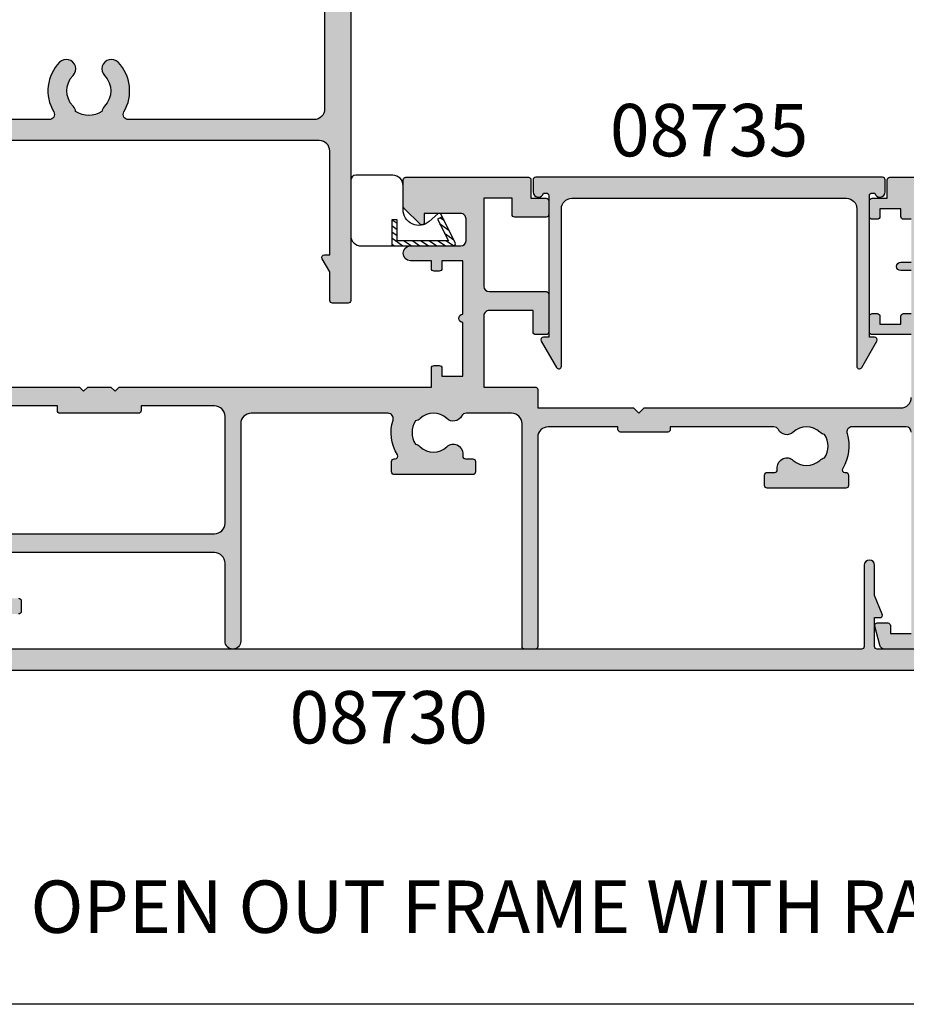
# Model space of a CAD drawing. Extents: x 0 to 356, y 0 to 484.
# Drawn here: x 58 to 143, y 0 to 94 of the extents above; entities that cross this region are included whole.
import ezdxf
from ezdxf.enums import TextEntityAlignment as Align

# ---------------------------------------------------------------- set-up
doc = ezdxf.new("R2010")
doc.units = 0
doc.header["$LTSCALE"] = 0.25
doc.layers.get('0').update_dxf_attribs({"linetype": 'CONTINUOUS'})
for name, color, linetype in [('08711$0$APL_HATCH', 253, 'CONTINUOUS'), ('08711$0$APL_JOINERY', 2, 'CONTINUOUS'), ('08714$0$APL_HATCH', 253, 'CONTINUOUS'), ('08714$0$APL_JOINERY', 2, 'CONTINUOUS'), ('08730$0$APL_HATCH', 253, 'CONTINUOUS'), ('08730$0$APL_JOINERY', 2, 'CONTINUOUS'), ('08735$0$APL_HATCH', 253, 'CONTINUOUS'), ('08735$0$APL_JOINERY', 2, 'CONTINUOUS'), ('APL_JOINERY', 2, 'CONTINUOUS'), ('APL_NOTES', 7, 'CONTINUOUS')]:
    doc.layers.add(name, color=color, linetype=linetype)
doc.styles.add('ARIAL-BOLD', font='arialbd.ttf')

# ---------------------------------------------------------------- blocks, each defined once
blk = doc.blocks.new('08730')
at = {"layer": '08730$0$APL_HATCH'}
h = blk.add_hatch(color=256, dxfattribs=at)
edge = h.paths.add_edge_path()
edge.add_arc((5.25, 0.25), 0.25, -90, 0, ccw=False)
edge.add_line((5.25, 0), (0.25, 0))
edge.add_arc((0.25, -0.25), 0.25, 90, 180)
edge.add_line((0, -0.25), (0, -26.75))
edge.add_arc((0.25, -26.75), 0.25, 180, 270)
edge.add_line((0.25, -27), (7.75, -27))
edge.add_arc((7.75, -26.75), 0.25, 270, 360)
edge.add_line((8, -26.75), (8, -25.75))
edge.add_arc((7.75, -25.75), 0.25, 0, 90)
edge.add_line((7.75, -25.5), (7.289756829953375, -25.5))
edge.add_arc((7.289756829953356, -25.00000000000016), 0.4999999999998366, 148.7025877797584, 270.0000000000023, ccw=False)
edge.add_arc((4.000000000027807, -23.00000000004445), 3.349999999982583, 328.7025877804069, 407.6950129596166)
edge.add_arc((5.749999910528667, -21.07711146627559), 0.7499999999724364, 47.69501295897433, 227.6950129584992)
edge.add_arc((4.000000000029955, -22.99999999996929), 1.84999999998068, -47.120418226634285, 47.69501295881258, ccw=False)
edge.add_arc((5.871264375464335, -25.01515995324372), 0.90000000002856, 132.879581773324, 165.4825757613963)
edge.add_arc((4.000000000015473, -22.99999999996046), 2.050000000012761, 240.0801734071057, 299.19640659309056, ccw=False)
edge.add_arc((2.103441922482063, -24.99137325942924), 0.8999999999810356, 13.7940042401776, 46.39699822747508)
edge.add_arc((4.000000000001479, -23.00000000000185), 1.849999999976534, 138.4154670411307, 226.3969982271822, ccw=False)
edge.add_arc((2.055259044304594, -21.27431676858499), 0.7500000000154243, 318.4154670405723, 429.157961094247)
edge.add_arc((2.500000000000042, -20.10611067274155), 0.5000000000000427, 180.0000000000033, 249.15796109419, ccw=False)
edge.add_line((1.999999999999999, -20.10611067274158), (2, -19.93955301678306))
edge.add_arc((2.25, -19.93955301678306), 0.25, 90, 180, ccw=False)
edge.add_line((2.25, -19.68955301678306), (3, -19.68955301678342))
edge.add_arc((3, -19.28955301678338), 0.4000000000000448, 270, 450)
edge.add_line((3, -18.88955301678334), (2.25, -18.88955301678334))
edge.add_arc((2.25, -18.63955301678333), 0.25, 180, 270, ccw=False)
edge.add_line((2, -18.63955301678333), (2, -14.78955301678342))
edge.add_line((2, -14.78955301678342), (2.799999999999999, -14.78955301678342))
edge.add_arc((2.799999999999999, -14.58955301678343), 0.1999999999999993, 270, 360)
edge.add_line((2.999999999999999, -14.58955301678343), (3, -13.78955301678343))
edge.add_line((3, -13.78955301678343), (5, -13.78955301678343))
edge.add_line((5, -13.78955301678343), (5, -14.53955301678343))
edge.add_arc((5.25, -14.53955301678343), 0.25, 180, 270)
edge.add_line((5.25, -14.78955301678342), (5.75, -14.78955301678342))
edge.add_arc((5.75, -14.53955301678343), 0.25, 270, 360)
edge.add_line((6, -14.53955301678343), (6, -13.03955301678342))
edge.add_arc((5.75, -13.03955301678342), 0.25, 0, 90)
edge.add_line((5.75, -12.78955301678343), (2.5, -12.78955301678343))
edge.add_arc((2.5, -12.28955301678342), 0.5, 180, 270, ccw=False)
edge.add_line((2, -12.28955301678342), (2, -2.5))
edge.add_arc((2.5, -2.5), 0.5, 90, 180, ccw=False)
edge.add_line((2.5, -2), (105.7499999999997, -2))
edge.add_arc((105.7499999999997, -1.75), 0.25, 270, 360)
edge.add_line((105.9999999999997, -1.75), (105.9999999999997, -0.25))
edge.add_arc((105.7499999999997, -0.25), 0.25, 0, 90)
edge.add_line((105.7499999999997, 0), (100.7499999999997, 0))
edge.add_arc((100.7499999999997, 0.25), 0.25, 180, 270, ccw=False)
edge.add_line((100.4999999999997, 0.25), (100.4999999999997, 3))
edge.add_line((100.4999999999997, 3), (100.9999999999992, 2.999999999999993))
edge.add_arc((100.9999999999992, 3.250000000000006), 0.2500000000000124, 270, 382.3735070421802)
edge.add_line((101.2311805344119, 3.345160708848937), (100.4999999999997, 5.12146848064132))
edge.add_line((100.4999999999997, 5.12146848064132), (100.4999999999997, 7.9955478446862))
edge.add_arc((99.99999999999979, 7.9955478446862), 0.5, 0, 180)
edge.add_line((99.49999999999977, 7.9955478446862), (99.49999999999979, 0.25))
edge.add_arc((99.24999999999979, 0.25), 0.25, -90, 0, ccw=False)
edge.add_line((99.24999999999979, 0), (6.75, 0))
edge.add_arc((6.75, 0.25), 0.25, 180, 270, ccw=False)
edge.add_line((6.5, 0.25), (6.5, 7.9955478446862))
edge.add_arc((6, 7.9955478446862), 0.5, 0, 180)
edge.add_line((5.5, 7.9955478446862), (5.5, 5.121468480641341))
edge.add_line((5.5, 5.121468480641341), (4.768819465587796, 3.345160708848936))
edge.add_arc((5.000000000000571, 3.250000000000007), 0.2500000000000137, 157.6264929578201, 269.9999999999996)
edge.add_line((5.000000000000569, 2.999999999999993), (5.5, 3))
edge.add_line((5.5, 3), (5.5, 0.25))
at = {"layer": '08730$0$APL_JOINERY', "linetype": 'CONTINUOUS'}
for points in [[(2.5, -2), (105.7499999999997, -2, 0.4142135623730951)], [(105.7499999999997, 0), (100.7499999999997, 0, -0.4142135623730951), (100.4999999999997, 0.25), (100.4999999999997, 3), (100.9999999999992, 2.999999999999993, 0.533801728024635), (101.2311805344119, 3.345160708848937), (100.4999999999997, 5.12146848064132), (100.4999999999997, 7.9955478446862, 0.9999999999999998), (99.49999999999977, 7.9955478446862), (99.49999999999979, 0.25, -0.4142135623730951), (99.24999999999979, 0), (6.75, 0, -0.4142135623730951)]]:
    blk.add_lwpolyline(points, format="xyb", dxfattribs=at)
blk = doc.blocks.new('08711')
at = {"layer": '08711$0$APL_HATCH'}
h = blk.add_hatch(color=256, dxfattribs=at)
edge = h.paths.add_edge_path(flags=16)
edge.add_line((2.44142135618183, 15.35857864375348), (1.600000000000363, 14.51715728757201))
edge.add_line((1.600000000000363, 14.51715728757201), (1.600000000000363, 11.99999999999079))
edge.add_arc((2.600000000000363, 11.99999999999079), 1, 180, 270)
edge.add_line((2.600000000000363, 10.99999999999079), (37.49999999999977, 10.99999999999079))
edge.add_arc((37.49999999999977, 11.99999999999079), 1, 270, 360)
edge.add_line((38.49999999999977, 11.99999999999079), (38.49999999999977, 22.20000000000061))
edge.add_arc((37.49999999999977, 22.20000000000061), 1, 0, 90)
edge.add_line((37.49999999999977, 23.20000000000061), (30.5, 23.20000000000061))
edge.add_line((30.5, 23.20000000000061), (30.5, 22.74999999999988))
edge.add_arc((30.25, 22.74999999999988), 0.25, -90, 0, ccw=False)
edge.add_line((30.25, 22.49999999999988), (22.74999999999999, 22.49999999999988))
edge.add_arc((22.74999999999999, 22.74999999999988), 0.25, 180, 270, ccw=False)
edge.add_line((22.5, 22.74999999999988), (22.5, 23.20000000000061))
edge.add_line((22.5, 23.20000000000061), (15.45000000000072, 23.20000000000061))
edge.add_line((15.45000000000072, 23.20000000000061), (15.45000000000072, 22.74999999999988))
edge.add_arc((15.20000000000072, 22.74999999999988), 0.25, -90, 0, ccw=False)
edge.add_line((15.20000000000072, 22.49999999999988), (10.70000000000072, 22.49999999999988))
edge.add_arc((10.70000000000072, 22.74999999999988), 0.25, 180, 270, ccw=False)
edge.add_line((10.45000000000072, 22.74999999999988), (10.45000000000072, 23.20000000000061))
edge.add_line((10.45000000000072, 23.20000000000061), (2.600000000000363, 23.20000000000061))
edge.add_arc((2.600000000000363, 22.20000000000061), 1, 90, 180)
edge.add_line((1.600000000000363, 22.20000000000061), (1.600000000000363, 16.48284271240956))
edge.add_line((1.600000000000363, 16.48284271240956), (2.441421356181829, 15.6414213562281))
edge.add_arc((2.29999999994452, 15.49999999999079), 0.1999999999999999, -44.99999999999977, 44.999999999999886, ccw=False)
edge = h.paths.add_edge_path()
edge.add_arc((58.39999999999982, 20.64999999999987), 1.850000000000094, 46.65824177278134, 133.3417582272213)
edge.add_arc((56.51254139118206, 22.64999999999994), 0.9000000000000117, 280.73876423995466, 313.341758227225, ccw=False)
edge.add_arc((58.39999999999983, 20.64999999999987), 2.05000000000003, 147.0249334069651, 212.975066593029)
edge.add_arc((56.5125413911821, 18.6499999999997), 0.9000000000002522, 46.65824177278148, 79.2612357600583, ccw=False)
edge.add_arc((58.39999999999989, 20.65000000000007), 1.850000000000089, 226.6582417727815, 313.3417582272215)
edge.add_arc((60.28745860881741, 18.65000000000005), 0.899999999999815, -5.002220859751105e-12, 133.3417582272157, ccw=False)
edge.add_line((61.18745860881722, 18.64999999999997), (61.18745860881722, 18.39999999999997))
edge.add_arc((61.43745860881722, 18.39999999999997), 0.25, 180, 270)
edge.add_line((61.43745860881722, 18.14999999999997), (62.14999999999986, 18.14999999999997))
edge.add_arc((62.14999999999986, 17.89999999999997), 0.25, 0, 90, ccw=False)
edge.add_line((62.39999999999986, 17.89999999999997), (62.39999999999986, 16.89999999999997))
edge.add_arc((62.14999999999986, 16.89999999999997), 0.25, -90, 0, ccw=False)
edge.add_line((62.14999999999986, 16.64999999999997), (54.64999999999986, 16.64999999999997))
edge.add_arc((54.64999999999986, 16.89999999999997), 0.25, 180, 270, ccw=False)
edge.add_line((54.39999999999987, 16.89999999999997), (54.39999999999987, 17.89999999999997))
edge.add_arc((54.64999999999986, 17.89999999999997), 0.25, 90, 180, ccw=False)
edge.add_line((54.64999999999986, 18.14999999999997), (54.73564466788435, 18.14999999999997))
edge.add_arc((54.73564466788489, 18.39999999999993), 0.2499999999999574, 269.9999999998746, 391.5508995539768)
edge.add_arc((58.39999999999964, 20.65000000000027), 4.049999999999965, 162.7402973585359, 211.5508995539779, ccw=False)
edge.add_arc((54.05488780351948, 21.99999999999988), 0.4999999999999997, 342.7402973585196, 450)
edge.add_line((54.05488780351948, 22.49999999999988), (40.99999999999977, 22.49999999999988))
edge.add_arc((40.99999999999977, 21.49999999999988), 1, 90, 180)
edge.add_line((39.99999999999977, 21.49999999999988), (39.99999999999977, 0.75))
edge.add_arc((39.24999999999977, 0.7500000000000002), 0.75, -180, 0, ccw=False)
edge.add_line((38.49999999999977, 0.7500000000000001), (38.49999999999977, 8.19999999999095))
edge.add_arc((37.49999999999983, 8.199999999990894), 0.999999999999943, 3.2569e-12, 90.00000000000325)
edge.add_line((37.49999999999977, 9.199999999990837), (17.82487057628306, 9.199999999990833))
edge.add_arc((16.93745860881812, 9.349999999991056), 0.9000000000000298, 226.6582417727719, 350.40593177312553, ccw=False)
edge.add_arc((15.05000000000043, 7.349999999990881), 1.850000000000099, 46.65824177278398, 133.341758227224)
edge.add_arc((13.1625413911828, 9.349999999990956), 0.8999999999999202, 280.7387642399431, 313.3417582272134, ccw=False)
edge.add_arc((15.05000000000037, 7.349999999990941), 2.050000000000025, 147.0249334069651, 212.9750665930292)
edge.add_arc((13.16254139118265, 5.349999999990778), 0.900000000000236, 46.65824177278131, 79.26123576005841, ccw=False)
edge.add_arc((15.05000000000043, 7.349999999991145), 1.850000000000093, 226.6582417727815, 313.3417582272215)
edge.add_arc((16.93745860881795, 5.349999999991117), 0.8999999999998124, -4.774847184307873e-12, 133.3417582272153, ccw=False)
edge.add_line((17.83745860881777, 5.349999999991041), (17.83745860881777, 4.849999999991041))
edge.add_line((17.83745860881777, 4.849999999991041), (18.8000000000004, 4.849999999991042))
edge.add_arc((18.8000000000004, 4.599999999991042), 0.25, 0, 90, ccw=False)
edge.add_line((19.05000000000041, 4.599999999991042), (19.05000000000041, 3.599999999991041))
edge.add_arc((18.8000000000004, 3.599999999991041), 0.25, -90, 0, ccw=False)
edge.add_line((18.8000000000004, 3.349999999991041), (11.4500000000005, 3.349999999991041))
edge.add_arc((11.4500000000005, 3.599999999991041), 0.25, 180, 270, ccw=False)
edge.add_line((11.2000000000005, 3.599999999991041), (11.2000000000005, 9.199999999990837))
edge.add_line((11.2000000000005, 9.199999999990837), (1.799999999999954, 9.199999999990837))
edge.add_line((1.799999999999954, 9.199999999990837), (1.799999999999954, 1.5))
edge.add_line((1.799999999999954, 1.5), (3.999999999999772, 1.5))
edge.add_line((3.999999999999772, 1.5), (3.999999999999772, 2.25))
edge.add_arc((4.249999999999772, 2.25), 0.25, 90, 180, ccw=False)
edge.add_line((4.249999999999772, 2.5), (5.249999999999772, 2.5))
edge.add_arc((5.249999999999784, 2.250000000000008), 0.2499999999999916, -14.999999999996874, 90.00000000000267, ccw=False)
edge.add_line((5.491481456572046, 2.185295238724393), (5.005232781287517, 0.3705904774487361))
edge.add_arc((4.522269868142984, 0.4999999999999997), 0.4999999999999998, 270, 344.9999999999996, ccw=False)
edge.add_line((4.522269868142984, 0), (0.2000000000000455, 4.55e-14))
edge.add_arc((0.2000000000000227, 0.2000000000000682), 0.2000000000000227, 180.0000000000066, 270.0000000000065, ccw=False)
edge.add_line((0, 0.2000000000000455), (0, 24.74999999999988))
edge.add_arc((0.25, 24.74999999999988), 0.25, 90, 180, ccw=False)
edge.add_line((0.25, 24.99999999999988), (12.55000000000018, 24.99999999999988))
edge.add_line((12.55000000000018, 24.99999999999988), (12.94999999999981, 24.60000000000025))
edge.add_line((12.94999999999981, 24.60000000000025), (13.34999999999945, 24.99999999999988))
edge.add_line((13.34999999999945, 24.99999999999988), (24.59999999999945, 24.99999999999988))
edge.add_line((24.59999999999945, 24.99999999999988), (25, 24.60000000000025))
edge.add_line((25, 24.60000000000025), (25.39999999999963, 24.99999999999988))
edge.add_line((25.39999999999963, 24.99999999999988), (27.60000000000036, 24.99999999999988))
edge.add_line((27.60000000000036, 24.99999999999988), (28, 24.60000000000025))
edge.add_line((28, 24.60000000000025), (28.39999999999963, 24.99999999999988))
edge.add_line((28.39999999999963, 24.99999999999988), (58.19999999999982, 24.99999999999988))
edge.add_line((58.19999999999982, 24.99999999999988), (58.19999999999982, 26.80000000000097))
edge.add_arc((58.44999999999981, 26.80000000000097), 0.25, 90, 180, ccw=False)
edge.add_line((58.44999999999981, 27.05000000000097), (58.94999999999981, 27.05000000000097))
edge.add_arc((58.94999999999981, 26.80000000000097), 0.25, 0, 90, ccw=False)
edge.add_line((59.19999999999982, 26.80000000000097), (59.19999999999982, 26.05000000000098))
edge.add_line((59.19999999999982, 26.05000000000098), (61.19999999999982, 26.05000000000098))
edge.add_line((61.19999999999982, 26.05000000000098), (61.19999999999982, 31.15000000000097))
edge.add_arc((61.19999999999982, 31.55000000000125), 0.4000000000002722, 90, 270, ccw=False)
edge.add_line((61.19999999999982, 31.95000000000152), (61.19999999999982, 37.05000000000097))
edge.add_line((61.19999999999982, 37.05000000000097), (59.19999999999982, 37.05000000000097))
edge.add_line((59.19999999999982, 37.05000000000097), (59.19999999999982, 36.30000000000098))
edge.add_arc((58.94999999999981, 36.30000000000098), 0.25, -90, 0, ccw=False)
edge.add_line((58.94999999999981, 36.05000000000098), (58.44999999999981, 36.05000000000098))
edge.add_arc((58.44999999999981, 36.30000000000098), 0.25, 180, 270, ccw=False)
edge.add_line((58.19999999999982, 36.30000000000098), (58.19999999999982, 37.05000000000007))
edge.add_line((58.19999999999982, 37.05000000000007), (56.19999999999982, 37.04999999999984))
edge.add_arc((56.19999999999982, 37.74999999999977), 0.6999999999999318, 90, 270, ccw=False)
edge.add_line((56.19999999999982, 38.4499999999997), (61, 38.4499999999997))
edge.add_arc((61, 38.9499999999997), 0.5, 270, 360)
edge.add_line((61.5, 38.9499999999997), (61.5, 41.05000000000006))
edge.add_arc((61, 41.05000000000006), 0.5, 0, 90)
edge.add_line((61, 41.55000000000007), (57.5, 41.55000000000007))
edge.add_line((57.5, 41.55000000000007), (57.50000000000018, 40.65000000000043))
edge.add_arc((57.2999999999997, 40.65000000000019), 0.200000000000486, -134.2342415240842, 6.718892109347507e-11, ccw=False)
edge.add_line((57.16048131525804, 40.50670123305451), (55.59072197288795, 42.03505184958213))
edge.add_arc((55.80000000000008, 42.2500000000001), 0.3000000000000873, 180.0000000000407, 225.7657584758901, ccw=False)
edge.add_line((55.5, 42.24999999999988), (55.5, 44.74999999999988))
edge.add_arc((55.75, 44.74999999999988), 0.25, 90, 180, ccw=False)
edge.add_line((55.75, 44.99999999999988), (67.44999999999959, 44.99999999999988))
edge.add_arc((67.44999999999959, 44.74999999999988), 0.25, 0, 90, ccw=False)
edge.add_line((67.69999999999959, 44.74999999999988), (67.69999999999959, 42.99999999999989))
edge.add_line((67.69999999999959, 42.99999999999989), (69.14999999999941, 42.99999999999988))
edge.add_arc((69.14999999999941, 42.74999999999987), 0.25, 0, 90, ccw=False)
edge.add_line((69.3999999999994, 42.74999999999987), (69.3999999999994, 41.4499999999997))
edge.add_arc((69.1499999999994, 41.4499999999997), 0.25, -90, 0, ccw=False)
edge.add_line((69.1499999999994, 41.1999999999997), (66.14999999999941, 41.1999999999997))
edge.add_arc((66.14999999999941, 41.4499999999997), 0.25, 180, 270, ccw=False)
edge.add_line((65.89999999999941, 41.4499999999997), (65.89999999999941, 42.99999999999989))
edge.add_line((65.89999999999941, 42.99999999999989), (63.20000000000004, 42.99999999999989))
edge.add_line((63.20000000000004, 42.99999999999989), (63.20000000000004, 34.59999999999979))
edge.add_arc((63.70000000000004, 34.59999999999979), 0.5, 180, 270)
edge.add_line((63.70000000000004, 34.09999999999979), (69.14999999999942, 34.09999999999979))
edge.add_arc((69.14999999999942, 33.84999999999979), 0.25, 0, 90, ccw=False)
edge.add_line((69.39999999999942, 33.84999999999979), (69.3999999999994, 30.24999999999989))
edge.add_arc((69.14999999999941, 30.24999999999989), 0.25, -90, 0, ccw=False)
edge.add_line((69.14999999999941, 29.99999999999989), (68.1499999999994, 29.99999999999988))
edge.add_arc((68.1499999999994, 30.24999999999988), 0.25, 180, 270, ccw=False)
edge.add_line((67.89999999999941, 30.24999999999988), (67.89999999999941, 32.29999999999961))
edge.add_line((67.89999999999941, 32.29999999999961), (63.70000000000004, 32.29999999999961))
edge.add_arc((63.69999999999993, 31.79999999999973), 0.4999999999998864, 89.99999999998697, 179.9999999999869)
edge.add_line((63.20000000000004, 31.79999999999984), (63.20000000000004, 24.99999999999988))
edge.add_line((63.20000000000004, 24.99999999999988), (68.09999999999923, 24.99999999999988))
edge.add_arc((68.09999999999923, 24.74999999999988), 0.25, 0, 90, ccw=False)
edge.add_line((68.34999999999923, 24.74999999999988), (68.34999999999923, 22.99999999999988))
edge.add_line((68.34999999999923, 22.99999999999988), (77.49999999999977, 22.99999999999988))
edge.add_line((77.49999999999977, 22.99999999999988), (77.99999999999977, 22.49999999999988))
edge.add_line((77.99999999999977, 22.49999999999988), (78.49999999999977, 22.99999999999988))
edge.add_line((78.49999999999977, 22.99999999999988), (102.9999999999997, 22.99999999999988))
edge.add_arc((102.9999999999997, 23.99999999999988), 1, 270, 360)
edge.add_line((103.9999999999997, 23.99999999999988), (103.9999999999997, 29.99999999999988))
edge.add_line((103.9999999999997, 29.99999999999988), (100.2499999999997, 29.99999999999988))
edge.add_arc((100.2499999999997, 30.24999999999988), 0.25, 180, 270, ccw=False)
edge.add_line((99.99999999999979, 30.24999999999988), (99.99999999999979, 31.74999999999988))
edge.add_arc((100.2499999999997, 31.74999999999988), 0.25, 90, 180, ccw=False)
edge.add_line((100.2499999999997, 31.99999999999988), (100.7499999999997, 31.99999999999988))
edge.add_arc((100.7499999999997, 31.74999999999988), 0.25, 0, 90, ccw=False)
edge.add_line((100.9999999999997, 31.74999999999988), (100.9999999999997, 30.99999999999988))
edge.add_line((100.9999999999997, 30.99999999999988), (102.9999999999997, 30.99999999999988))
edge.add_line((102.9999999999997, 30.99999999999988), (102.9999999999997, 31.74999999999988))
edge.add_arc((103.2499999999997, 31.74999999999988), 0.25, 90, 180, ccw=False)
edge.add_line((103.2499999999997, 31.99999999999988), (103.9999999999997, 31.99999999999988))
edge.add_line((103.9999999999997, 31.99999999999988), (103.9999999999997, 36.09999999999979))
edge.add_line((103.9999999999997, 36.09999999999979), (102.9999999999997, 36.09999999999988))
edge.add_arc((103, 36.49999999999993), 0.4000000000000413, 89.99999999996749, 269.99999999996743, ccw=False)
edge.add_line((103.0000000000002, 36.89999999999997), (103.9999999999997, 36.89999999999997))
edge.add_line((103.9999999999997, 36.89999999999997), (103.9999999999997, 40.99999999999988))
edge.add_line((103.9999999999997, 40.99999999999988), (103.2499999999997, 40.99999999999988))
edge.add_arc((103.2499999999997, 41.24999999999988), 0.25, 180, 270, ccw=False)
edge.add_line((102.9999999999997, 41.24999999999988), (102.9999999999997, 41.99999999999988))
edge.add_line((102.9999999999997, 41.99999999999988), (100.9999999999997, 41.99999999999988))
edge.add_line((100.9999999999997, 41.99999999999988), (100.9999999999997, 41.24999999999988))
edge.add_arc((100.7499999999997, 41.24999999999988), 0.25, -90, 0, ccw=False)
edge.add_line((100.7499999999997, 40.99999999999988), (100.2499999999997, 40.99999999999988))
edge.add_arc((100.2499999999997, 41.24999999999988), 0.25, 180, 270, ccw=False)
edge.add_line((99.99999999999979, 41.24999999999988), (99.99999999999979, 42.74999999999988))
edge.add_arc((100.2499999999997, 42.74999999999988), 0.25, 90, 180, ccw=False)
edge.add_line((100.2499999999997, 42.99999999999989), (101.6999999999995, 42.99999999999989))
edge.add_line((101.6999999999995, 42.99999999999989), (101.6999999999995, 44.74999999999988))
edge.add_arc((101.9499999999995, 44.74999999999988), 0.25, 90, 180, ccw=False)
edge.add_line((101.9499999999995, 44.99999999999988), (104.9999999999997, 44.99999999999988))
edge.add_arc((104.9999999999997, 43.99999999999988), 1, 0, 90, ccw=False)
edge.add_line((105.9999999999997, 43.99999999999988), (105.9999999999999, 0.1999999999998181))
edge.add_arc((105.8, 0.199999999999914), 0.1999999999999176, 269.99999999997556, 359.99999999997254, ccw=False)
edge.add_line((105.7999999999999, -3.6e-15), (101.477730131857, 0))
edge.add_arc((101.477730131857, 0.5000000000000372), 0.5000000000000372, 194.9999999999977, 269.99999999999676, ccw=False)
edge.add_line((100.9947672187124, 0.3705904774487867), (100.5085185434275, 2.185295238724371))
edge.add_arc((100.7499999999997, 2.249999999999996), 0.2500000000000049, 90, 194.9999999999984, ccw=False)
edge.add_line((100.7499999999997, 2.500000000000001), (101.7499999999997, 2.5))
edge.add_arc((101.7499999999997, 2.25), 0.25, 0, 90, ccw=False)
edge.add_line((101.9999999999997, 2.25), (101.9999999999997, 1.5))
edge.add_line((101.9999999999997, 1.5), (103.9999999999997, 1.5))
edge.add_line((103.9999999999997, 1.5), (103.9999999999997, 20.6999999999997))
edge.add_arc((103.4999999999997, 20.6999999999997), 0.5, 0, 90)
edge.add_line((103.4999999999997, 21.1999999999997), (98.34511219648016, 21.1999999999997))
edge.add_arc((98.34511219648, 20.69999999999963), 0.500000000000071, 89.99999999998046, 197.259702641461)
edge.add_arc((93.99999999999999, 19.34999999999974), 4.049999999999812, -31.550899553971192, 17.25970264147088, ccw=False)
edge.add_arc((97.66435533211485, 17.09999999999979), 0.2499999999999937, 148.4491004460027, 270.0000000001042)
edge.add_line((97.66435533211529, 16.8499999999998), (97.74999999999977, 16.84999999999979))
edge.add_arc((97.74999999999977, 16.59999999999979), 0.25, 0, 90, ccw=False)
edge.add_line((97.99999999999977, 16.59999999999979), (97.99999999999977, 15.59999999999979))
edge.add_arc((97.74999999999977, 15.59999999999979), 0.25, -90, 0, ccw=False)
edge.add_line((97.74999999999977, 15.34999999999979), (90.24999999999977, 15.34999999999979))
edge.add_arc((90.24999999999977, 15.59999999999979), 0.25, 180, 270, ccw=False)
edge.add_line((89.99999999999976, 15.59999999999979), (89.99999999999976, 16.59999999999979))
edge.add_arc((90.24999999999977, 16.59999999999979), 0.25, 90, 180, ccw=False)
edge.add_line((90.24999999999977, 16.84999999999979), (90.96254139118243, 16.84999999999979))
edge.add_arc((90.96254139118243, 17.09999999999979), 0.25, 270, 360)
edge.add_line((91.2125413911824, 17.09999999999979), (91.21254139118204, 17.34999999999979))
edge.add_arc((92.11254139118208, 17.34999999999973), 0.9000000000000341, 46.65824177277602, 179.999999999996, ccw=False)
edge.add_arc((93.9999999999998, 19.34999999999989), 1.850000000000099, 226.6582417727815, 313.3417582272215)
edge.add_arc((95.8874586088175, 17.35), 0.899999999999819, 100.73876423995102, 133.3417582272285, ccw=False)
edge.add_arc((93.99999999999973, 19.34999999999981), 2.050000000000044, 327.0249334069681, 392.9750665930319)
edge.add_arc((95.88745860881754, 21.35000000000003), 0.9000000000002257, 226.6582417727799, 259.2612357600503, ccw=False)
edge.add_arc((93.99999999999974, 19.34999999999968), 1.850000000000089, 46.6582417727818, 133.3417582272218)
edge.add_arc((92.11254139118198, 21.34999999999997), 0.9000000000001843, 207.6640044961697, 313.3417582272152, ccw=False)
edge.add_arc((90.87258171441808, 20.69999999999955), 0.5000000000001535, 27.66400449625879, 90.00000000001629)
edge.add_line((90.87258171441793, 21.1999999999997), (80.99999999999979, 21.1999999999997))
edge.add_line((80.99999999999979, 21.1999999999997), (80.99999999999979, 20.9499999999997))
edge.add_arc((80.74999999999977, 20.9499999999997), 0.25, -90, 0, ccw=False)
edge.add_line((80.74999999999977, 20.6999999999997), (76.24999999999977, 20.6999999999997))
edge.add_arc((76.24999999999977, 20.9499999999997), 0.25, 180, 270, ccw=False)
edge.add_line((75.99999999999977, 20.9499999999997), (75.99999999999977, 21.1999999999997))
edge.add_line((75.99999999999977, 21.1999999999997), (69.34999999999923, 21.1999999999997))
edge.add_arc((69.34999999999923, 20.1999999999997), 1, 90, 180)
edge.add_line((68.34999999999923, 20.1999999999997), (68.34999999999923, 0.25))
edge.add_arc((68.09999999999923, 0.25), 0.25, -90, 0, ccw=False)
edge.add_line((68.09999999999923, 0), (67.09999999999923, 0))
edge.add_arc((67.09999999999923, 0.25), 0.25, 180, 270, ccw=False)
edge.add_line((66.84999999999923, 0.25), (66.84999999999923, 21.49999999999988))
edge.add_arc((65.84999999999923, 21.49999999999988), 1, 0, 90)
edge.add_line((65.84999999999923, 22.49999999999988), (61.52741828558169, 22.50000000000011))
edge.add_arc((61.52741828558146, 21.99999999999999), 0.5000000000001208, 89.99999999997395, 152.3359955037975)
edge.add_arc((60.28745860881755, 22.65000000000006), 0.9000000000000762, 226.6582417727764, 332.33599550381945, ccw=False)
at = {"layer": '08711$0$APL_JOINERY', "linetype": 'CONTINUOUS'}
for points in [[(18.8000000000004, 4.849999999991042, -0.4142135623730951), (19.05000000000041, 4.599999999991042), (19.05000000000041, 3.599999999991041, -0.4142135623730951), (18.8000000000004, 3.349999999991041)], [(13.34999999999945, 24.99999999999988), (24.59999999999945, 24.99999999999988), (25, 24.60000000000025), (25.39999999999963, 24.99999999999988), (27.60000000000036, 24.99999999999988), (28, 24.60000000000025), (28.39999999999963, 24.99999999999988), (58.19999999999982, 24.99999999999988), (58.19999999999982, 26.80000000000097, -0.4142135623730951), (58.44999999999981, 27.05000000000097), (58.94999999999981, 27.05000000000097, -0.4142135623730951), (59.19999999999982, 26.80000000000097), (59.19999999999982, 26.05000000000098), (61.19999999999982, 26.05000000000098), (61.19999999999982, 31.15000000000097, -0.9999999999999998), (61.19999999999982, 31.95000000000152), (61.19999999999982, 37.05000000000097), (59.19999999999982, 37.05000000000097), (59.19999999999982, 36.30000000000098, -0.4142135623730951), (58.94999999999981, 36.05000000000098), (58.44999999999981, 36.05000000000098, -0.4142135623730951), (58.19999999999982, 36.30000000000098), (58.19999999999982, 37.05000000000007), (56.19999999999982, 37.04999999999984, -0.9999999999999998), (56.19999999999982, 38.4499999999997), (61, 38.4499999999997, 0.4142135623730951), (61.5, 38.9499999999997), (61.5, 41.05000000000006, 0.4142135623730951), (61, 41.55000000000007), (57.5, 41.55000000000007), (57.50000000000018, 40.65000000000043, -0.6633563900128245), (57.16048131525804, 40.50670123305451), (55.59072197288795, 42.03505184958213, -0.2023881424380649), (55.5, 42.24999999999988), (55.5, 44.74999999999988, -0.4142135623730951), (55.75, 44.99999999999988), (67.44999999999959, 44.99999999999988, -0.4142135623730951), (67.69999999999959, 44.74999999999988), (67.69999999999959, 42.99999999999989), (69.14999999999941, 42.99999999999988, -0.4142135623730951), (69.3999999999994, 42.74999999999987), (69.3999999999994, 41.4499999999997, -0.4142135623730951), (69.1499999999994, 41.1999999999997), (66.14999999999941, 41.1999999999997, -0.4142135623730951), (65.89999999999941, 41.4499999999997), (65.89999999999941, 42.99999999999989), (63.20000000000004, 42.99999999999989), (63.20000000000004, 34.59999999999979, 0.4142135623730951), (63.70000000000004, 34.09999999999979), (69.14999999999942, 34.09999999999979, -0.4142135623730951), (69.39999999999942, 33.84999999999979), (69.3999999999994, 30.24999999999989, -0.4142135623730951), (69.14999999999941, 29.99999999999989), (68.1499999999994, 29.99999999999988, -0.4142135623730951), (67.89999999999941, 30.24999999999988), (67.89999999999941, 32.29999999999961), (63.70000000000004, 32.29999999999961, 0.4142135623730951), (63.20000000000004, 31.79999999999984), (63.20000000000004, 24.99999999999988), (68.09999999999923, 24.99999999999988, -0.4142135623730951), (68.34999999999923, 24.74999999999988), (68.34999999999923, 22.99999999999988), (77.49999999999977, 22.99999999999988), (77.99999999999977, 22.49999999999988), (78.49999999999977, 22.99999999999988), (102.9999999999997, 22.99999999999988, 0.4142135623730951), (103.9999999999997, 23.99999999999988)], [(103.9999999999997, 29.99999999999988), (100.2499999999997, 29.99999999999988, -0.4142135623730951), (99.99999999999979, 30.24999999999988), (99.99999999999979, 31.74999999999988, -0.4142135623730951), (100.2499999999997, 31.99999999999988), (100.7499999999997, 31.99999999999988, -0.4142135623730951), (100.9999999999997, 31.74999999999988), (100.9999999999997, 30.99999999999988), (102.9999999999997, 30.99999999999988), (102.9999999999997, 31.74999999999988, -0.4142135623730951), (103.2499999999997, 31.99999999999988), (103.9999999999997, 31.99999999999988)], [(103.9999999999997, 36.09999999999979), (102.9999999999997, 36.09999999999988, -0.9999999999999998), (103.0000000000002, 36.89999999999997), (103.9999999999997, 36.89999999999997)], [(103.9999999999997, 40.99999999999988), (103.2499999999997, 40.99999999999988, -0.4142135623730951), (102.9999999999997, 41.24999999999988), (102.9999999999997, 41.99999999999988), (100.9999999999997, 41.99999999999988), (100.9999999999997, 41.24999999999988, -0.4142135623730951), (100.7499999999997, 40.99999999999988), (100.2499999999997, 40.99999999999988, -0.4142135623730951), (99.99999999999979, 41.24999999999988), (99.99999999999979, 42.74999999999988, -0.4142135623730951), (100.2499999999997, 42.99999999999989), (101.6999999999995, 42.99999999999989), (101.6999999999995, 44.74999999999988, -0.4142135623730951), (101.9499999999995, 44.99999999999988), (104.9999999999997, 44.99999999999988, -0.4142135623730951)], [(105.7999999999999, -3.6e-15), (101.477730131857, 0, -0.3394542588633715), (100.9947672187124, 0.3705904774487867), (100.5085185434275, 2.185295238724371, -0.4931454260312953), (100.7499999999997, 2.500000000000001), (101.7499999999997, 2.5, -0.4142135623730951), (101.9999999999997, 2.25), (101.9999999999997, 1.5), (103.9999999999997, 1.5)], [(103.9999999999997, 20.6999999999997, 0.4142135623730951), (103.4999999999997, 21.1999999999997), (98.34511219648016, 21.1999999999997, 0.5054633634252848), (97.86762733972384, 20.55164835164804, -0.2162560767306055), (97.45131141745705, 17.23081395348826, 0.586408565843396), (97.66435533211529, 16.8499999999998), (97.74999999999977, 16.84999999999979, -0.4142135623730951), (97.99999999999977, 16.59999999999979), (97.99999999999977, 15.59999999999979, -0.4142135623730951), (97.74999999999977, 15.34999999999979), (90.24999999999977, 15.34999999999979, -0.4142135623730951), (89.99999999999976, 15.59999999999979), (89.99999999999976, 16.59999999999979, -0.4142135623730951), (90.24999999999977, 16.84999999999979), (90.96254139118243, 16.84999999999979, 0.4142135623730951), (91.2125413911824, 17.09999999999979), (91.21254139118204, 17.34999999999979, -0.6577630104416955), (92.73025511770429, 18.00454545454519, 0.3973597071194888), (95.26974488229538, 18.00454545454526, -0.143224858911699), (95.71976037319727, 18.23423826074737, 0.2959768337492567), (95.71976037319727, 20.46576173925225, -0.1432248589116676), (95.26974488229526, 20.69545454545439, 0.3973597071194891), (92.73025511770417, 20.69545454545431, -0.4968272475439221), (91.31542445611927, 20.93214285714302, 0.2789039971400425), (90.87258171441793, 21.1999999999997), (80.99999999999979, 21.1999999999997), (80.99999999999979, 20.9499999999997, -0.4142135623730951), (80.74999999999977, 20.6999999999997), (76.24999999999977, 20.6999999999997, -0.4142135623730951), (75.99999999999977, 20.9499999999997), (75.99999999999977, 21.1999999999997), (69.34999999999923, 21.1999999999997, 0.4142135623730951), (68.34999999999923, 20.1999999999997), (68.34999999999923, 0.25, -0.4142135623730951), (68.09999999999923, 0), (67.09999999999923, 0, -0.4142135623730951), (66.84999999999923, 0.25), (66.84999999999923, 21.49999999999988, 0.4142135623730951), (65.84999999999923, 22.49999999999988), (61.52741828558169, 22.50000000000011, 0.2789039971403536), (61.08457554388007, 22.232142857143, -0.4968272475439087), (59.66974488229534, 21.99545454545457, 0.3973597071194891), (57.13025511770425, 21.99545454545451, -0.1432248589116676), (56.68023962680236, 21.76576173925239, 0.2959768337492572), (56.68023962680225, 19.53423826074752, -0.1432248589116968), (57.13025511770439, 19.30454545454538, 0.397359707119489), (59.66974488229547, 19.30454545454544, -0.6577630104416994), (61.18745860881722, 18.64999999999997), (61.18745860881722, 18.39999999999997, 0.4142135623730951), (61.43745860881722, 18.14999999999997), (62.14999999999986, 18.14999999999997, -0.4142135623730951), (62.39999999999986, 17.89999999999997), (62.39999999999986, 16.89999999999997, -0.4142135623730951), (62.14999999999986, 16.64999999999997), (54.64999999999986, 16.64999999999997, -0.4142135623730951), (54.39999999999987, 16.89999999999997), (54.39999999999987, 17.89999999999997, -0.4142135623730951), (54.64999999999986, 18.14999999999997), (54.73564466788435, 18.14999999999997, 0.5864085658434003), (54.94868858254269, 18.5308139534883, -0.2162560767306049), (54.5323726602755, 21.85164835164815, 0.5054633634252831), (54.05488780351948, 22.49999999999988), (40.99999999999977, 22.49999999999988, 0.4142135623730951), (39.99999999999977, 21.49999999999988), (39.99999999999977, 0.7500000000000002, -0.9999999999999998), (38.49999999999977, 0.7500000000000001), (38.49999999999977, 8.19999999999095, 0.4142135623730951), (37.49999999999977, 9.199999999990837), (17.82487057628306, 9.199999999990833, -0.599363233482999)]]:
    blk.add_lwpolyline(points, format="xyb", dxfattribs=at)
blk.add_lwpolyline([(2.44142135618183, 15.35857864375348), (1.600000000000363, 14.51715728757201), (1.600000000000363, 11.99999999999079, 0.4142135623730951), (2.600000000000363, 10.99999999999079), (37.49999999999977, 10.99999999999079, 0.4142135623730951), (38.49999999999977, 11.99999999999079), (38.49999999999977, 22.20000000000061, 0.4142135623730951), (37.49999999999977, 23.20000000000061), (30.5, 23.20000000000061), (30.5, 22.74999999999988, -0.4142135623730951), (30.25, 22.49999999999988), (22.74999999999999, 22.49999999999988, -0.4142135623730951), (22.5, 22.74999999999988), (22.5, 23.20000000000061), (15.45000000000072, 23.20000000000061), (15.45000000000072, 22.74999999999988, -0.4142135623730951), (15.20000000000072, 22.49999999999988), (10.70000000000072, 22.49999999999988, -0.4142135623730951), (10.45000000000072, 22.74999999999988), (10.45000000000072, 23.20000000000061), (2.600000000000363, 23.20000000000061, 0.4142135623730951), (1.600000000000363, 22.20000000000061), (1.600000000000363, 16.48284271240956), (2.441421356181829, 15.6414213562281, -0.4142135623730938)], format="xyb", close=True, dxfattribs=at)
blk = doc.blocks.new('08735')
at = {"layer": '08735$0$APL_HATCH'}
h = blk.add_hatch(color=256, dxfattribs=at)
edge = h.paths.add_edge_path()
edge.add_arc((33.29999999999672, -1.399999999999637), 0.500000000000012, 191.5369590328123, 360.0000000000001)
edge.add_line((33.79999999999673, -1.399999999999636), (33.79999999999673, -0.25))
edge.add_arc((33.54999999999673, -0.25), 0.25, 0, 90)
edge.add_line((33.54999999999673, 0), (0.4500000000000029, 0))
edge.add_arc((0.4499999999999993, -0.25), 0.25, 90, 180)
edge.add_line((0.1999999999999993, -0.25), (0.1999999999999803, -1.399999999999636))
edge.add_arc((0.6999999999999483, -1.399999999999832), 0.499999999999968, 179.9999999999774, 348.4630409671642)
edge.add_line((1.189897948556517, -1.5), (1.449999999999999, -1.5))
edge.add_arc((1.449999999999999, -1.75), 0.25, 0, 90, ccw=False)
edge.add_line((1.699999999999999, -1.75), (1.699999999999999, -15.24999999999886))
edge.add_line((1.699999999999999, -15.24999999999886), (1.199999999999999, -15.24999999999886))
edge.add_arc((1.200000000000054, -15.49999999999884), 0.2499999999999805, 90.00000000001273, 210.0000000000078)
edge.add_line((0.9834936490539796, -15.62499999999886), (2.433493649053653, -18.13647367097351))
edge.add_arc((2.649999999999817, -18.0114736709736), 0.2500000000000005, 209.9999999999754, 360)
edge.add_line((2.899999999999817, -18.0114736709736), (2.899999999999817, -3))
edge.add_arc((3.899999999999817, -3), 1, 90, 180, ccw=False)
edge.add_line((3.899999999999817, -2), (30.0999999999969, -2))
edge.add_arc((30.0999999999969, -3), 1, 0, 90, ccw=False)
edge.add_line((31.0999999999969, -3), (31.0999999999969, -18.0114736709736))
edge.add_arc((31.34999999999684, -18.01147367097366), 0.2499999999999396, 179.9999999999853, 330.0000000000093)
edge.add_line((31.56650635094292, -18.1364736709736), (33.01650635094285, -15.62499999999884))
edge.add_arc((32.79999999999672, -15.49999999999886), 0.2499999999999993, 330.0000000000046, 450)
edge.add_line((32.79999999999672, -15.24999999999886), (32.29999999999673, -15.24999999999886))
edge.add_line((32.29999999999673, -15.24999999999886), (32.29999999999673, -1.75))
edge.add_arc((32.54999999999673, -1.75), 0.25, 90, 180, ccw=False)
edge.add_line((32.54999999999673, -1.5), (32.81010205144006, -1.499999999999612))
at = {"layer": '08735$0$APL_JOINERY', "linetype": 'CONTINUOUS'}
blk.add_lwpolyline([(32.81010205144006, -1.499999999999612, 0.904069105618463), (33.79999999999673, -1.399999999999636), (33.79999999999673, -0.25, 0.4142135623730951), (33.54999999999673, 0), (0.4499999999999993, 0, 0.4142135623730951), (0.1999999999999993, -0.25), (0.1999999999999803, -1.399999999999636, 0.9040691056184559), (1.189897948556517, -1.5), (1.449999999999999, -1.5, -0.4142135623730951), (1.699999999999999, -1.75), (1.699999999999999, -15.24999999999886), (1.199999999999999, -15.24999999999886, 0.5773502691895979), (0.9834936490539796, -15.62499999999886), (2.433493649053653, -18.13647367097351, 0.767326987979131), (2.899999999999817, -18.0114736709736), (2.899999999999817, -3, -0.4142135623730951), (3.899999999999817, -2), (30.0999999999969, -2, -0.4142135623730951), (31.0999999999969, -3), (31.0999999999969, -18.0114736709736, 0.767326987979131), (31.56650635094292, -18.1364736709736), (33.01650635094285, -15.62499999999884, 0.5773502691895971), (32.79999999999672, -15.24999999999886), (32.29999999999673, -15.24999999999886), (32.29999999999673, -1.75, -0.4142135623730951), (32.54999999999673, -1.5)], format="xyb", close=True, dxfattribs=at)
blk = doc.blocks.new('9010317')
at = {"layer": 'APL_JOINERY', "ltscale": 20}
h = blk.add_hatch(dxfattribs=at)
h.set_pattern_fill('ANSI31', color=252, scale=0.15, angle=-81.00000000000001, style=0)
h.set_pattern_definition([(324, (10.33962909005745, 8.215365886992856), (0.2799327264042904, 0.3852943435710686), [])])
h.paths.add_polyline_path([(-0.7211145618000501, -1.985557280899996), (-1.962054778372538, 0.4963231522447665), (-2.409268373872576, 0.2727163544948894), (-1.385410196625116, -1.775000000000034), (-6.282931759278142, -1.775000000000034), (-6.282931759278142, 0.2249999999999659), (-6.782931759278142, 0.2249999999999659), (-6.782931759278142, -2.275000000000034), (-0.9000000000000483, -2.275000000000034, 0.5575365158350776)])
at = {"layer": 'APL_JOINERY', "color": 252, "linetype": 'CONTINUOUS'}
blk.add_lwpolyline([(-0.7211145618000483, -1.985557280900001), (-2.071114561800071, 0.7144427190998162, 0.4884978633711547), (-2.38043739035703, 0.776611632788729), (-3.221719572323456, 0.0528238181521985, -0.6414138097735301), (-5.700000000000045, 1.189911064067302), (-5.700000000000045, 3.474999999999965, 0.4142135623730951), (-6.700000000000045, 4.474999999999965), (-10.20000000000004, 4.474999999999965, 0.4142135623730951), (-10.70000000000004, 3.974999999999965), (-10.70000000000004, -1.275000000000034, 0.4142135623730951), (-9.700000000000045, -2.275000000000034), (-0.9000000000000341, -2.275000000000034, 0.5575365158350433)], format="xyb", close=True, dxfattribs=at)
blk.add_lwpolyline([(-1.962054778372532, 0.49632315224477), (-2.409268373872578, 0.2727163544948894), (-1.385410196625116, -1.775000000000034), (-6.282931759278142, -1.775000000000034), (-6.282931759278142, 0.2249999999999659), (-6.782931759278142, 0.2249999999999659), (-6.782931759278142, -2.275000000000034)], dxfattribs=at)
blk = doc.blocks.new('08714')
at = {"layer": '08714$0$APL_HATCH'}
h = blk.add_hatch(color=256, dxfattribs=at)
edge = h.paths.add_edge_path()
edge.add_line((-46.1500000000001, 97.49577382237564), (-46.5, 97.49577382237564))
edge.add_arc((-46.5, 96.49577382237565), 1, 90, 180)
edge.add_line((-47.5, 96.49577382237565), (-47.5, 92.79577382237571))
edge.add_arc((-46.49999999999998, 92.79577382237574), 1.000000000000014, 180.0000000000016, 269.9999999999992)
edge.add_line((-46.5, 91.79577382237571), (-36.04999999999995, 91.79577382237571))
edge.add_arc((-36.04999999999995, 92.04577382237571), 0.25, 270, 360)
edge.add_line((-35.79999999999995, 92.04577382237571), (-35.79999999999995, 96.99577382237563))
edge.add_arc((-32.79999999999995, 96.99577382237563), 3, 90, 180, ccw=False)
edge.add_line((-32.79999999999995, 99.99577382237564), (-19.40000000000009, 99.99577382237564))
edge.add_line((-19.40000000000008, 99.99577382237564), (-18.99999999999999, 99.59577382237568))
edge.add_line((-18.99999999999999, 99.59577382237568), (-18.60000000000013, 99.99577382237564))
edge.add_line((-18.60000000000013, 99.99577382237564), (-5.350000000000139, 99.99577382237564))
edge.add_arc((-5.350000000000139, 100.4957738223756), 0.5, 270, 360)
edge.add_line((-4.850000000000136, 100.4957738223756), (-4.850000000000136, 107.4957738223756))
edge.add_arc((-4.350000000000136, 107.4957738223756), 0.5, 90, 180, ccw=False)
edge.add_line((-4.350000000000136, 107.9957738223756), (-3.350000000000136, 107.9957738223756))
edge.add_arc((-3.350000000000136, 107.4957738223756), 0.5, 0, 90, ccw=False)
edge.add_line((-2.850000000000136, 107.4957738223756), (-2.850000000000136, 100.4957738223756))
edge.add_arc((-2.350000000000136, 100.4957738223756), 0.5, 180, 270)
edge.add_line((-2.350000000000136, 99.99577382237564), (-0.25, 99.99577382237564))
edge.add_arc((-0.25, 99.74577382237564), 0.25, 0, 90, ccw=False)
edge.add_line((0, 99.74577382237564), (0, 0.25))
edge.add_arc((-0.2499999999997726, 0.2499999999997726), 0.2499999999997726, -89.99999999994782, 5.218225851422176e-11, ccw=False)
edge.add_line((-0.2499999999995452, 0), (-1.75, 0))
edge.add_arc((-1.749999999999769, 0.2499999999997797), 0.2499999999997797, 179.9999999999479, 269.9999999999471, ccw=False)
edge.add_line((-1.999999999999545, 0.2500000000000071), (-1.999999999999545, 3))
edge.add_line((-1.999999999999545, 3), (-2.71650635094565, 4.241025403784526))
edge.add_arc((-2.499999999999527, 4.366025403784824), 0.2500000000001605, 90.00000000000409, 210.0000000000578, ccw=False)
edge.add_line((-2.499999999999545, 4.616025403784988), (-1.999999999999545, 4.616025403784078))
edge.add_line((-1.999999999999545, 4.616025403784078), (-2, 14.5))
edge.add_arc((-2.999999999999772, 14.50000000000023), 0.9999999999997726, 359.9999999999869, 449.999999999987)
edge.add_line((-2.999999999999545, 15.5), (-47, 15.5))
edge.add_arc((-47, 14.5), 1, 90, 180.0000000000008)
edge.add_line((-48, 14.49999999999999), (-47.99999999999954, 4.616025403784078))
edge.add_line((-47.99999999999954, 4.616025403784078), (-47.50000000000023, 4.616025403784533))
edge.add_arc((-47.50000000000032, 4.366025403784583), 0.2499999999999503, -30.000000000079922, 89.99999999997732, ccw=False)
edge.add_line((-47.28349364905443, 4.241025403784306), (-48, 2.999999999999772))
edge.add_line((-48, 2.999999999999772), (-48, 0.2499999999997726))
edge.add_arc((-48.24999999999977, 0.2499999999995452), 0.2499999999997726, -89.99999999994782, 5.218225851422176e-11, ccw=False)
edge.add_line((-48.24999999999954, -2.274e-13), (-49.75, -2.274e-13))
edge.add_arc((-49.75, 0.2499999999997726), 0.25, 179.9999999999984, 270, ccw=False)
edge.add_line((-50, 0.2499999999997797), (-50, 99.74577382237564))
edge.add_arc((-49.75, 99.74577382237564), 0.25, 90, 180, ccw=False)
edge.add_line((-49.75, 99.99577382237564), (-47.65000000000009, 99.99577382237564))
edge.add_arc((-47.65000000000009, 100.4957738223756), 0.5, 270, 360)
edge.add_line((-47.15000000000009, 100.4957738223756), (-47.15000000000009, 107.4957738223756))
edge.add_arc((-46.65000000000008, 107.4957738223756), 0.5, 90, 180, ccw=False)
edge.add_line((-46.65000000000008, 107.9957738223756), (-45.65000000000009, 107.9957738223756))
edge.add_arc((-45.65000000000009, 107.4957738223756), 0.5, 0, 90, ccw=False)
edge.add_line((-45.15000000000009, 107.4957738223756), (-45.15000000000009, 98.49577382237564))
edge.add_arc((-46.1500000000001, 98.49577382237567), 1.000000000000014, 270, 359.99999999999835, ccw=False)
edge = h.paths.add_edge_path(flags=16)
edge.add_arc((-36.29999999999995, 92.2957738223757), 2.5, 269.9999999999997, 360)
edge.add_line((-33.79999999999995, 92.2957738223757), (-33.79999999999995, 96.99577382237563))
edge.add_arc((-32.79999999999995, 96.99577382237563), 1, 90, 180, ccw=False)
edge.add_line((-32.79999999999995, 97.99577382237565), (-28.99217985569999, 97.99577382237565))
edge.add_arc((-28.99217985569066, 97.49577382236106), 0.5000000000145804, -24.863288164190294, 90.00000000106911, ccw=False)
edge.add_arc((-24.99999999999908, 95.64577382237002), 3.90000000000318, 155.1367118330355, 224.220044427714)
edge.add_arc((-27.14999999999777, 93.55352622707798), 0.9000000000032233, 224.2200444277, 404.2200444280567)
edge.add_arc((-25, 95.6457738223803), 2.100000000003257, 135.7799555722356, 224.2200444277917, ccw=False)
edge.add_arc((-27.14999999999985, 97.7380214176761), 0.9000000000001369, 315.7799555722703, 353.2207959823178)
edge.add_arc((-24.99999999999251, 95.64577382237562), 2.350000000003996, 57.68371861510559, 122.3162813853586, ccw=False)
edge.add_arc((-22.84999999999585, 97.73802141766669), 0.9000000000031938, 186.7792040164035, 224.2200444274754)
edge.add_arc((-24.99999999999999, 95.64577382237113), 2.100000000003124, -44.22004442777012, 44.22004442778763, ccw=False)
edge.add_arc((-22.85000000000237, 93.55352622707792), 0.8999999999968576, 135.7799555723019, 315.7799555726685)
edge.add_arc((-24.99999999999567, 95.645773822401), 3.900000000014587, 315.7799555719889, 384.8632881663739)
edge.add_arc((-21.0078201443, 97.49577382237564), 0.4999999999999929, 90, 204.8632881668936, ccw=False)
edge.add_line((-21.0078201443, 97.99577382237565), (-3.500000000000003, 97.99577382237565))
edge.add_arc((-3.499999999999989, 96.99577382237563), 1.000000000000028, 1.7053025658242404e-12, 90.0000000000008, ccw=False)
edge.add_line((-2.499999999999978, 96.99577382237563), (-2.499999999999545, 18.5))
edge.add_arc((-3.499999999999772, 18.50000000000023), 1.000000000000227, 269.999999999987, 359.999999999987, ccw=False)
edge.add_line((-3.5, 17.5), (-21.21879648788899, 17.5))
edge.add_arc((-21.21879648788899, 18), 0.5, 149.2452963669733, 270.0000000000008, ccw=False)
edge.add_arc((-25.00000000000003, 20.24999999999995), 3.900000000000069, 329.2452963669696, 404.220044427682)
edge.add_arc((-22.84999999999992, 22.34224759529093), 0.8999999999998324, 44.22004442767281, 224.2200444276728)
edge.add_arc((-25.0000000000002, 20.25000000000023), 2.100000000000323, -44.22004442768258, 44.22004442768127, ccw=False)
edge.add_arc((-22.84999999999992, 18.15775240470936), 0.899999999999957, 135.7799555723222, 173.2207959829843)
edge.add_arc((-24.99999999999996, 20.25000000000015), 2.350000000000142, 237.6837186148257, 302.31628138517686, ccw=False)
edge.add_arc((-27.15000000000023, 18.15775240470899), 0.9000000000003051, 6.779204017033097, 44.22004442768921)
edge.add_arc((-25.00000000000003, 20.24999999999998), 2.099999999999991, 135.779955572317, 224.2200444276815, ccw=False)
edge.add_arc((-27.15000000000007, 22.34224759529093), 0.9000000000001652, 315.7799555723086, 495.7799555723089)
edge.add_arc((-24.99999999999972, 20.25000000000024), 3.900000000000362, 135.7799555723192, 210.7547036330307)
edge.add_arc((-28.78120351211093, 18), 0.4999999999999994, -89.99999999999511, 30.754703633044016, ccw=False)
edge.add_line((-28.78120351211089, 17.5), (-46.49999999999955, 17.49999999999955))
edge.add_arc((-46.49999999999955, 18.5), 1.000000000000454, 180, 270, ccw=False)
edge.add_line((-47.5, 18.5), (-47.5, 88.7957738223757))
edge.add_arc((-46.5, 88.7957738223757), 1, 90, 180, ccw=False)
edge.add_line((-46.5, 89.7957738223757), (-36.29999999999997, 89.7957738223757))
at = {"layer": '08714$0$APL_JOINERY'}
for points in [[(0, 99.74577382237564), (0, 0.25, -0.4142135623730951), (-0.2499999999995452, 0), (-1.75, 0, -0.4142135623730909), (-1.999999999999545, 0.2500000000000071), (-1.999999999999545, 3), (-2.71650635094565, 4.241025403784526, -0.5773502691899381), (-2.499999999999545, 4.616025403784988), (-1.999999999999545, 4.616025403784078), (-2, 14.5, 0.4142135623730951), (-2.999999999999545, 15.5), (-47, 15.5, 0.4142135623730991), (-48, 14.49999999999999), (-47.99999999999954, 4.616025403784078), (-47.50000000000023, 4.616025403784533, -0.5773502691899584), (-47.28349364905443, 4.241025403784306), (-48, 2.999999999999772), (-48, 0.2499999999997726, -0.4142135623730951), (-48.24999999999954, -2.274e-13), (-49.75, -2.274e-13, -0.4142135623731034), (-50, 0.2499999999997797), (-50, 99.74577382237564, -0.4142135623730951)], [(-2.499999999999978, 96.99577382237563), (-2.499999999999545, 18.5, -0.4142135623730951), (-3.5, 17.5), (-21.21879648788899, 17.5, -0.5817493364588029), (-21.64847870517435, 18.25568181818179, 0.3393313848620644), (-22.20499999999992, 22.96992187387793, 0.9999999999999998), (-23.49499999999991, 21.71457331670394, -0.4062616689884836), (-23.49499999999995, 18.78542668329649, 0.1648355108496033), (-23.74370757657014, 18.26399160454118, -0.2897347765159824), (-26.2562924234297, 18.26399160454112, 0.1648355108495756), (-26.50500000000008, 18.78542668329649, -0.4062616689884867), (-26.50500000000004, 21.7145733167035, 1.000000000000002), (-27.79500000000011, 22.96992187387837, 0.3393313848620598), (-28.35152129482565, 18.25568181818192, -0.5817493364588701), (-28.78120351211089, 17.5), (-46.49999999999955, 17.49999999999955, -0.4142135623730951), (-47.5, 18.5), (-47.5, 88.7957738223757, -0.4142135623730951)]]:
    blk.add_lwpolyline(points, format="xyb", dxfattribs=at)

msp = doc.modelspace()

# ---------------------------------------------------------------- linework, layer by layer
at = {"color": 253}
msp.add_lwpolyline([(0, 0), (0, 483.9999999999998), (356, 483.9999999999998), (356, 0)], close=True, dxfattribs=at)

# ---------------------------------------------------------------- block references
at = {"layer": 'APL_JOINERY'}
for name, p in [('08714', (89.702666508268, 66.87790235891998)), ('9010317', (100.4026665082679, 74.60290235891989)), ('08711', (39.20266650826795, 33.87790235892009)), ('08735', (106.9026665082675, 78.87790235891998)), ('08730', (39.20266650826795, 33.87790235892009))]:
    msp.add_blockref(name, p, dxfattribs=at)

# ---------------------------------------------------------------- texts
at = {"layer": 'APL_NOTES', "style": 'ARIAL-BOLD'}
for s, p in [('08735', (123.9026665082659, 80.87790235892)), ('OPEN OUT FRAME WITH RAIL EXTENDER OPTION', (136.158533017684, 6.808882422361421))]:
    msp.add_text(s, height=5, dxfattribs=at).set_placement(p, align=Align.CENTER)
msp.add_text('08730', height=5, dxfattribs=at).set_placement((93.32766650826782, 29.87790235892009), align=Align.TOP_CENTER)

doc.saveas('drawing.dxf')
